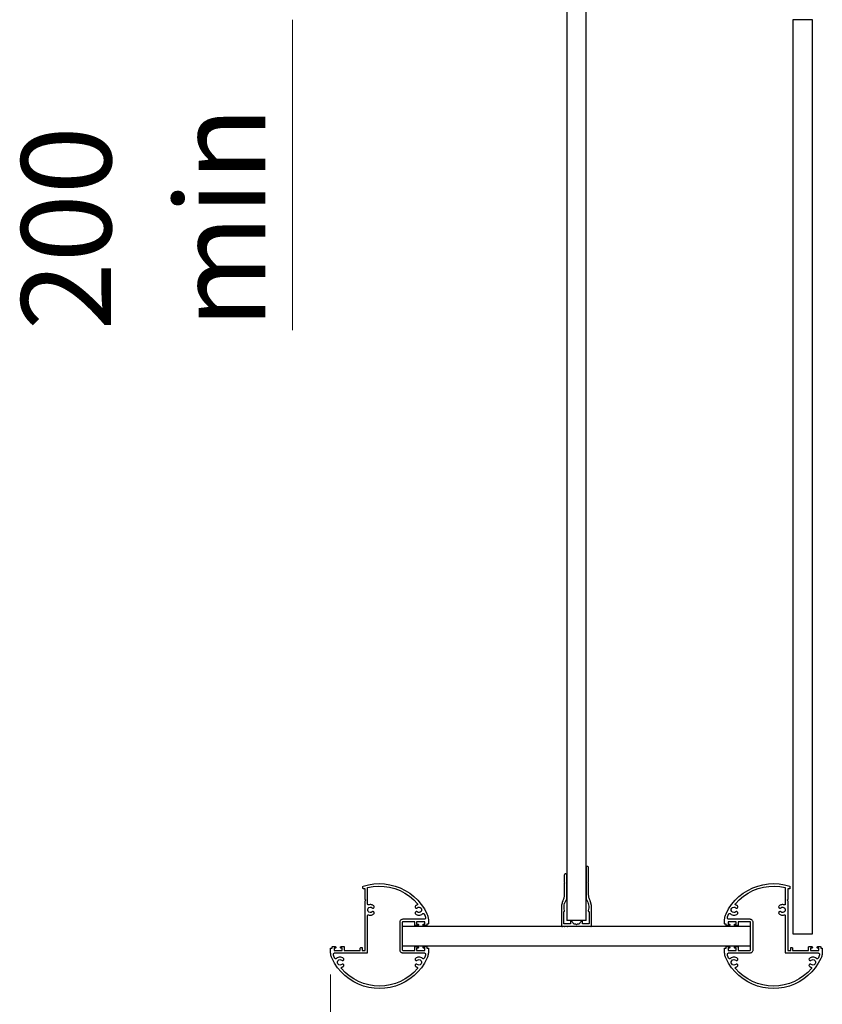
# Model space of a CAD drawing. Units: inches. Extents: x 9 to 3142, y 0 to 585.
# Drawn here: x 127 to 162, y 397 to 441 of the extents above; entities that cross this region are included whole.
import ezdxf

# ---------------------------------------------------------------- set-up
doc = ezdxf.new("R2010")
doc.units = ezdxf.units.IN
doc.header["$MEASUREMENT"] = 0
doc.layers.add('Layer 1', color=7, linetype='Continuous')

msp = doc.modelspace()

# ---------------------------------------------------------------- linework, layer by layer
at = {"layer": 'Layer 1', "color": 7, "lineweight": 25, "true_color": 0xffffff}
for points in [[(150.96, 507.332), (150.96, 401.199)], [(151.827, 401.199), (151.827, 507.332)], [(161.021, 441.265), (161.021, 400.599)], [(161.887, 441.265), (161.021, 441.265)], [(161.887, 400.599), (161.887, 441.265)], [(151.934, 403.547), (151.93, 403.567), (151.918, 403.584), (151.901, 403.596), (151.88, 403.6), (151.86, 403.596), (151.843, 403.584), (151.831, 403.567), (151.827, 403.547)], [(151.827, 403.547), (151.827, 402.142)], [(151.934, 402.893), (151.934, 403.547)], [(150.96, 403.214), (150.956, 403.234), (150.945, 403.251), (150.928, 403.263), (150.907, 403.267), (150.887, 403.263), (150.869, 403.251), (150.858, 403.234), (150.854, 403.214)], [(150.854, 403.214), (150.854, 402.893)], [(150.96, 402.142), (150.96, 403.214)], [(141.9, 402.704), (141.901, 402.706), (141.901, 402.708), (141.902, 402.71), (141.903, 402.712), (141.904, 402.714), (141.906, 402.715), (141.908, 402.716), (141.91, 402.717)], [(141.9, 402.632), (141.9, 402.704)], [(141.934, 402.598), (141.927, 402.599), (141.921, 402.601), (141.915, 402.604), (141.91, 402.608), (141.906, 402.613), (141.903, 402.619), (141.901, 402.625), (141.9, 402.632)], [(141.91, 402.717), (142.142, 402.78), (142.379, 402.818), (142.62, 402.832), (142.86, 402.821), (143.098, 402.785), (143.331, 402.725), (143.557, 402.642), (143.773, 402.535), (143.976, 402.407), (144.166, 402.259), (144.339, 402.091), (144.494, 401.907), (144.629, 401.708), (144.743, 401.496)], [(141.98, 402.598), (141.934, 402.598)], [(141.994, 402.585), (141.994, 402.588), (141.993, 402.59), (141.991, 402.593), (141.99, 402.595), (141.988, 402.596), (141.985, 402.598), (141.983, 402.598), (141.98, 402.598)], [(141.994, 402.125), (141.994, 402.585)], [(142.107, 402.656), (142.348, 402.7), (142.593, 402.718), (142.838, 402.71), (143.08, 402.674), (143.317, 402.611), (143.546, 402.523), (143.764, 402.41), (143.967, 402.273), (144.155, 402.116), (144.324, 401.938)], [(142.107, 401.918), (142.107, 402.656)], [(150.854, 402.893), (150.88, 402.867)], [(150.88, 402.867), (150.854, 402.84)], [(150.854, 402.84), (150.854, 402.361)], [(151.907, 402.867), (151.934, 402.893)], [(151.934, 402.84), (151.907, 402.867)], [(151.934, 402.361), (151.934, 402.84)], [(158.045, 401.496), (158.158, 401.708), (158.294, 401.907), (158.448, 402.091), (158.622, 402.259), (158.811, 402.407), (159.015, 402.535), (159.231, 402.642), (159.456, 402.725), (159.689, 402.785), (159.927, 402.821), (160.168, 402.832), (160.408, 402.818), (160.646, 402.78), (160.878, 402.717)], [(158.464, 401.938), (158.633, 402.116), (158.82, 402.273), (159.024, 402.41), (159.242, 402.523), (159.47, 402.611), (159.707, 402.674), (159.95, 402.71), (160.195, 402.718), (160.44, 402.7), (160.681, 402.656)], [(160.681, 402.656), (160.681, 401.918)], [(160.807, 402.598), (160.804, 402.598), (160.802, 402.598), (160.8, 402.596), (160.798, 402.595), (160.796, 402.593), (160.795, 402.59), (160.794, 402.588), (160.794, 402.585)], [(160.794, 402.585), (160.794, 402.125)], [(160.854, 402.598), (160.807, 402.598)], [(160.887, 402.632), (160.887, 402.625), (160.884, 402.619), (160.882, 402.613), (160.877, 402.608), (160.872, 402.604), (160.866, 402.601), (160.86, 402.599), (160.854, 402.598)], [(160.878, 402.717), (160.88, 402.716), (160.882, 402.715), (160.883, 402.714), (160.884, 402.712), (160.885, 402.71), (160.887, 402.708), (160.887, 402.706), (160.887, 402.704)], [(160.887, 402.704), (160.887, 402.632)], [(142.02, 402.099), (141.994, 402.125)], [(141.994, 402.072), (142.02, 402.099)], [(150.854, 402.361), (150.853, 402.325), (150.85, 402.288), (150.845, 402.252), (150.838, 402.216), (150.829, 402.181), (150.818, 402.146), (150.805, 402.111), (150.79, 402.078)], [(150.868, 401.633), (150.852, 401.696), (150.845, 401.761), (150.845, 401.825), (150.852, 401.89), (150.867, 401.953), (150.89, 402.014), (150.919, 402.072), (150.955, 402.126)], [(150.955, 402.126), (150.956, 402.128), (150.957, 402.13), (150.958, 402.131), (150.959, 402.133), (150.96, 402.136), (150.96, 402.138), (150.96, 402.14), (150.96, 402.142)], [(151.827, 402.142), (151.827, 402.14), (151.828, 402.138), (151.828, 402.136), (151.829, 402.133), (151.829, 402.131), (151.83, 402.13), (151.831, 402.128), (151.832, 402.126)], [(151.832, 402.126), (151.868, 402.072), (151.898, 402.014), (151.92, 401.953), (151.935, 401.89), (151.943, 401.825), (151.943, 401.761), (151.935, 401.696), (151.92, 401.633)], [(151.997, 402.078), (151.982, 402.111), (151.97, 402.146), (151.959, 402.181), (151.95, 402.216), (151.943, 402.252), (151.938, 402.288), (151.935, 402.325), (151.934, 402.361)], [(160.794, 402.125), (160.767, 402.099)], [(160.767, 402.099), (160.794, 402.072)], [(141.994, 399.865), (141.994, 402.072)], [(142.151, 401.886), (142.143, 401.884), (142.136, 401.885), (142.128, 401.887), (142.121, 401.89), (142.115, 401.896), (142.111, 401.902), (142.108, 401.91), (142.107, 401.918)], [(142.307, 401.576), (142.264, 401.551), (142.214, 401.546), (142.167, 401.562), (142.13, 401.595), (142.11, 401.641), (142.11, 401.69), (142.13, 401.736), (142.167, 401.769), (142.214, 401.785), (142.264, 401.78), (142.307, 401.755)], [(142.383, 401.84), (142.358, 401.859), (142.331, 401.874), (142.303, 401.886), (142.273, 401.894), (142.243, 401.898), (142.212, 401.898), (142.181, 401.894), (142.151, 401.886)], [(142.307, 401.755), (142.326, 401.744), (142.348, 401.74), (142.37, 401.746), (142.387, 401.759), (142.399, 401.779), (142.401, 401.8), (142.396, 401.822), (142.383, 401.84)], [(144.233, 401.84), (144.22, 401.822), (144.214, 401.8), (144.217, 401.779), (144.229, 401.759), (144.246, 401.746), (144.268, 401.74), (144.29, 401.744), (144.309, 401.755)], [(144.31, 401.885), (144.299, 401.881), (144.289, 401.877), (144.279, 401.871), (144.269, 401.866), (144.26, 401.86), (144.251, 401.854), (144.242, 401.847), (144.233, 401.84)], [(144.309, 401.755), (144.352, 401.78), (144.402, 401.785), (144.449, 401.769), (144.486, 401.736), (144.506, 401.69), (144.506, 401.641), (144.486, 401.595), (144.449, 401.562), (144.402, 401.546), (144.352, 401.551), (144.309, 401.576)], [(144.324, 401.938), (144.329, 401.931), (144.331, 401.924), (144.332, 401.916), (144.331, 401.908), (144.328, 401.901), (144.323, 401.894), (144.317, 401.889), (144.31, 401.885)], [(150.743, 401.941), (150.74, 401.923), (150.736, 401.905), (150.734, 401.886), (150.731, 401.868), (150.729, 401.85), (150.728, 401.831), (150.727, 401.813), (150.727, 401.794)], [(150.727, 401.794), (150.727, 400.949)], [(150.776, 401.96), (150.743, 401.941)], [(150.79, 402.078), (150.785, 402.067), (150.781, 402.057), (150.777, 402.046), (150.772, 402.035), (150.768, 402.025), (150.764, 402.014), (150.761, 402.003), (150.757, 401.992)], [(150.757, 401.992), (150.776, 401.96)], [(152.03, 401.992), (152.027, 402.003), (152.023, 402.014), (152.019, 402.025), (152.015, 402.035), (152.011, 402.046), (152.006, 402.057), (152.002, 402.067), (151.997, 402.078)], [(152.012, 401.96), (152.03, 401.992)], [(152.044, 401.941), (152.012, 401.96)], [(152.06, 401.794), (152.06, 401.813), (152.059, 401.831), (152.058, 401.85), (152.056, 401.868), (152.054, 401.886), (152.051, 401.905), (152.048, 401.923), (152.044, 401.941)], [(152.06, 400.953), (152.06, 401.794)], [(158.479, 401.576), (158.435, 401.551), (158.386, 401.546), (158.339, 401.562), (158.302, 401.595), (158.281, 401.641), (158.281, 401.69), (158.302, 401.736), (158.339, 401.769), (158.386, 401.785), (158.435, 401.78), (158.479, 401.755)], [(158.478, 401.885), (158.47, 401.889), (158.464, 401.894), (158.46, 401.901), (158.457, 401.908), (158.456, 401.916), (158.456, 401.924), (158.459, 401.931), (158.464, 401.938)], [(158.554, 401.84), (158.546, 401.847), (158.537, 401.854), (158.528, 401.86), (158.518, 401.866), (158.508, 401.871), (158.498, 401.877), (158.488, 401.881), (158.478, 401.885)], [(158.479, 401.755), (158.498, 401.744), (158.52, 401.74), (158.541, 401.746), (158.559, 401.759), (158.57, 401.779), (158.573, 401.8), (158.568, 401.822), (158.554, 401.84)], [(160.405, 401.84), (160.392, 401.822), (160.386, 401.8), (160.389, 401.779), (160.4, 401.759), (160.418, 401.746), (160.44, 401.74), (160.461, 401.744), (160.48, 401.755)], [(160.636, 401.886), (160.606, 401.894), (160.576, 401.898), (160.545, 401.898), (160.514, 401.894), (160.484, 401.886), (160.456, 401.874), (160.429, 401.859), (160.405, 401.84)], [(160.48, 401.755), (160.524, 401.78), (160.573, 401.785), (160.621, 401.769), (160.658, 401.736), (160.678, 401.69), (160.678, 401.641), (160.658, 401.595), (160.621, 401.562), (160.573, 401.546), (160.524, 401.551), (160.48, 401.576)], [(160.681, 401.918), (160.679, 401.91), (160.677, 401.902), (160.672, 401.896), (160.666, 401.89), (160.659, 401.887), (160.652, 401.885), (160.644, 401.884), (160.636, 401.886)], [(160.794, 402.072), (160.794, 399.865)], [(142.107, 401.413), (142.108, 401.421), (142.111, 401.429), (142.115, 401.435), (142.121, 401.441), (142.128, 401.444), (142.136, 401.446), (142.143, 401.447), (142.151, 401.445)], [(142.107, 399.752), (142.107, 401.413)], [(142.151, 401.445), (142.181, 401.437), (142.212, 401.432), (142.243, 401.433), (142.273, 401.437), (142.303, 401.445), (142.331, 401.457), (142.358, 401.473), (142.383, 401.492)], [(142.383, 401.492), (142.396, 401.509), (142.401, 401.531), (142.399, 401.553), (142.387, 401.572), (142.37, 401.585), (142.348, 401.591), (142.326, 401.587), (142.307, 401.576)], [(142.383, 401.492), (142.383, 401.492)], [(143.674, 401.245), (143.646, 401.243), (143.62, 401.235), (143.596, 401.222), (143.575, 401.205), (143.557, 401.183), (143.544, 401.159), (143.537, 401.133), (143.534, 401.105)], [(144.616, 401.245), (143.674, 401.245)], [(144.309, 401.576), (144.29, 401.587), (144.268, 401.591), (144.246, 401.585), (144.229, 401.571), (144.217, 401.552), (144.214, 401.531), (144.22, 401.509), (144.233, 401.492)], [(144.233, 401.492), (144.267, 401.466), (144.305, 401.448), (144.346, 401.436), (144.389, 401.432), (144.431, 401.436), (144.472, 401.447), (144.51, 401.466), (144.544, 401.491)], [(144.544, 401.491), (144.554, 401.498), (144.566, 401.503), (144.578, 401.505), (144.59, 401.504), (144.602, 401.5), (144.612, 401.494), (144.621, 401.485), (144.628, 401.475)], [(144.682, 401.326), (144.683, 401.311), (144.681, 401.297), (144.676, 401.283), (144.668, 401.27), (144.658, 401.26), (144.645, 401.252), (144.631, 401.247), (144.616, 401.245)], [(144.628, 401.475), (144.629, 401.472), (144.631, 401.468), (144.633, 401.465), (144.634, 401.461), (144.636, 401.458), (144.637, 401.455), (144.639, 401.451), (144.641, 401.448)], [(144.641, 401.448), (144.647, 401.433), (144.653, 401.418), (144.659, 401.403), (144.665, 401.388), (144.67, 401.373), (144.674, 401.357), (144.678, 401.342), (144.682, 401.326)], [(144.743, 401.496), (144.758, 401.463), (144.771, 401.428), (144.782, 401.393), (144.791, 401.357), (144.798, 401.321), (144.803, 401.285), (144.806, 401.248), (144.807, 401.211)], [(150.834, 401.575), (150.834, 401.579), (150.835, 401.583), (150.837, 401.587), (150.839, 401.59), (150.841, 401.593), (150.844, 401.596), (150.848, 401.598), (150.851, 401.6)], [(150.834, 401.067), (150.834, 401.575)], [(150.851, 401.6), (150.856, 401.602), (150.86, 401.605), (150.863, 401.609), (150.866, 401.613), (150.868, 401.618), (150.869, 401.623), (150.869, 401.628), (150.868, 401.633)], [(151.92, 401.633), (151.919, 401.628), (151.919, 401.623), (151.919, 401.618), (151.921, 401.613), (151.924, 401.609), (151.927, 401.605), (151.932, 401.602), (151.936, 401.6)], [(151.936, 401.6), (151.94, 401.598), (151.943, 401.596), (151.946, 401.593), (151.949, 401.59), (151.951, 401.587), (151.952, 401.583), (151.953, 401.579), (151.954, 401.575)], [(151.954, 401.575), (151.954, 401.067)], [(157.98, 401.211), (157.981, 401.248), (157.985, 401.285), (157.99, 401.321), (157.997, 401.357), (158.006, 401.393), (158.017, 401.428), (158.03, 401.463), (158.045, 401.496)], [(158.171, 401.245), (158.156, 401.247), (158.142, 401.252), (158.13, 401.26), (158.119, 401.27), (158.111, 401.283), (158.106, 401.297), (158.104, 401.311), (158.106, 401.326)], [(158.106, 401.326), (158.109, 401.342), (158.113, 401.357), (158.118, 401.373), (158.123, 401.388), (158.128, 401.403), (158.134, 401.418), (158.14, 401.433), (158.147, 401.448)], [(158.147, 401.448), (158.149, 401.451), (158.15, 401.455), (158.152, 401.458), (158.153, 401.461), (158.155, 401.465), (158.157, 401.468), (158.158, 401.472), (158.16, 401.475)], [(158.16, 401.475), (158.167, 401.485), (158.175, 401.494), (158.186, 401.5), (158.198, 401.504), (158.21, 401.505), (158.222, 401.503), (158.233, 401.498), (158.244, 401.491)], [(159.114, 401.245), (158.171, 401.245)], [(158.244, 401.491), (158.277, 401.466), (158.315, 401.447), (158.356, 401.436), (158.399, 401.432), (158.441, 401.436), (158.482, 401.448), (158.52, 401.466), (158.554, 401.492)], [(158.554, 401.492), (158.568, 401.509), (158.573, 401.531), (158.57, 401.552), (158.559, 401.571), (158.541, 401.585), (158.52, 401.591), (158.498, 401.587), (158.479, 401.576)], [(159.254, 401.105), (159.251, 401.133), (159.243, 401.159), (159.23, 401.183), (159.213, 401.205), (159.191, 401.222), (159.167, 401.235), (159.141, 401.243), (159.114, 401.245)], [(160.48, 401.576), (160.461, 401.587), (160.44, 401.591), (160.418, 401.585), (160.4, 401.572), (160.389, 401.553), (160.386, 401.531), (160.392, 401.509), (160.405, 401.492)], [(160.405, 401.492), (160.405, 401.492), (160.405, 401.492)], [(160.405, 401.492), (160.429, 401.473), (160.456, 401.457), (160.484, 401.445), (160.514, 401.437), (160.545, 401.433), (160.576, 401.432), (160.606, 401.437), (160.636, 401.445)], [(160.636, 401.445), (160.644, 401.447), (160.652, 401.446), (160.659, 401.444), (160.666, 401.441), (160.672, 401.435), (160.677, 401.429), (160.679, 401.421), (160.681, 401.413)], [(160.681, 401.413), (160.681, 399.752)], [(143.534, 401.105), (143.534, 399.892)], [(143.674, 401.132), (143.669, 401.132), (143.664, 401.13), (143.659, 401.128), (143.655, 401.124), (143.652, 401.12), (143.649, 401.116), (143.648, 401.111), (143.647, 401.105)], [(143.647, 401.105), (143.647, 399.892)], [(143.647, 400.932), (143.647, 400.065)], [(159.14, 400.932), (143.647, 400.932)], [(144.2, 401.132), (143.674, 401.132)], [(144.2, 400.982), (144.2, 401.132)], [(144.217, 400.965), (144.214, 400.966), (144.211, 400.967), (144.208, 400.968), (144.205, 400.97), (144.203, 400.973), (144.202, 400.976), (144.201, 400.979), (144.2, 400.982)], [(144.337, 400.965), (144.217, 400.965)], [(144.287, 401.132), (144.287, 401.032)], [(144.654, 401.132), (144.287, 401.132)], [(144.287, 401.032), (144.337, 401.032)], [(144.337, 401.032), (144.35, 401.03), (144.361, 401.023), (144.368, 401.012), (144.371, 400.999), (144.368, 400.986), (144.361, 400.975), (144.35, 400.968), (144.337, 400.965)], [(144.604, 400.965), (144.591, 400.968), (144.58, 400.975), (144.573, 400.986), (144.571, 400.999), (144.573, 401.012), (144.58, 401.023), (144.591, 401.03), (144.604, 401.032)], [(144.604, 401.032), (144.654, 401.032)], [(144.724, 400.965), (144.604, 400.965)], [(144.654, 401.032), (144.654, 401.132)], [(144.741, 400.982), (144.74, 400.979), (144.739, 400.976), (144.738, 400.973), (144.736, 400.97), (144.733, 400.968), (144.73, 400.967), (144.727, 400.966), (144.724, 400.965)], [(144.741, 401.032), (144.741, 400.982)], [(144.79, 401.032), (144.741, 401.032)], [(144.807, 401.049), (144.807, 401.045), (144.806, 401.042), (144.804, 401.039), (144.802, 401.037), (144.8, 401.035), (144.797, 401.033), (144.794, 401.032), (144.79, 401.032)], [(144.807, 401.211), (144.807, 401.049)], [(150.727, 400.949), (150.728, 400.946), (150.729, 400.942), (150.731, 400.939), (150.734, 400.936), (150.737, 400.935), (150.741, 400.933), (150.744, 400.932), (150.746, 400.932)], [(150.748, 400.932), (150.762, 400.933), (150.777, 400.933), (150.791, 400.934), (150.805, 400.935), (150.82, 400.935), (150.834, 400.936), (150.849, 400.936), (150.863, 400.937)], [(150.861, 401.04), (150.855, 401.041), (150.85, 401.042), (150.846, 401.045), (150.842, 401.048), (150.838, 401.052), (150.836, 401.057), (150.834, 401.062), (150.834, 401.067)], [(151.1, 401.04), (150.861, 401.04)], [(150.863, 400.937), (150.866, 400.935), (150.869, 400.933), (150.873, 400.933), (150.876, 400.932), (150.88, 400.933), (150.883, 400.934), (150.886, 400.935), (150.889, 400.938)], [(150.889, 400.938), (150.902, 400.938), (150.914, 400.939), (150.926, 400.939), (150.939, 400.939), (150.951, 400.94), (150.963, 400.94), (150.976, 400.94), (150.988, 400.941)], [(151.827, 401.199), (150.96, 401.199)], [(150.988, 400.941), (150.991, 400.937), (150.995, 400.935), (151, 400.933), (151.005, 400.933), (151.009, 400.933), (151.014, 400.935), (151.018, 400.938), (151.021, 400.942)], [(151.021, 400.942), (151.033, 400.942), (151.044, 400.942), (151.056, 400.942), (151.068, 400.943), (151.08, 400.943), (151.091, 400.943), (151.103, 400.943), (151.115, 400.944)], [(151.127, 401.067), (151.127, 401.062), (151.125, 401.057), (151.122, 401.052), (151.119, 401.048), (151.115, 401.045), (151.11, 401.042), (151.105, 401.041), (151.1, 401.04)], [(151.115, 400.944), (151.118, 400.939), (151.122, 400.936), (151.128, 400.933), (151.133, 400.933), (151.139, 400.934), (151.144, 400.936), (151.148, 400.94), (151.151, 400.945)], [(151.173, 401.164), (151.167, 401.17), (151.16, 401.173), (151.152, 401.174), (151.144, 401.172), (151.137, 401.168), (151.132, 401.162), (151.128, 401.155), (151.127, 401.147)], [(151.127, 401.147), (151.127, 401.067)], [(151.151, 400.945), (151.163, 400.945), (151.174, 400.945), (151.185, 400.945), (151.197, 400.945), (151.208, 400.946), (151.22, 400.946), (151.231, 400.946), (151.243, 400.946)], [(151.293, 401.027), (151.173, 401.164)], [(151.243, 400.946), (151.246, 400.94), (151.25, 400.936), (151.256, 400.934), (151.262, 400.933), (151.268, 400.934), (151.274, 400.937), (151.278, 400.941), (151.281, 400.947)], [(151.281, 400.947), (151.292, 400.947), (151.304, 400.947), (151.316, 400.947), (151.328, 400.947), (151.339, 400.947), (151.351, 400.947), (151.363, 400.947), (151.375, 400.947)], [(151.367, 401.027), (151.293, 401.027)], [(151.394, 401.001), (151.367, 401.027)], [(151.375, 400.947), (151.377, 400.942), (151.382, 400.937), (151.387, 400.934), (151.394, 400.933), (151.4, 400.934), (151.406, 400.937), (151.41, 400.942), (151.413, 400.947)], [(151.42, 401.027), (151.394, 401.001)], [(151.413, 400.947), (151.425, 400.947), (151.436, 400.947), (151.448, 400.947), (151.46, 400.947), (151.472, 400.947), (151.483, 400.947), (151.495, 400.947), (151.507, 400.947)], [(151.493, 401.027), (151.42, 401.027)], [(151.613, 401.164), (151.493, 401.027)], [(151.507, 400.947), (151.509, 400.942), (151.514, 400.937), (151.519, 400.934), (151.525, 400.933), (151.531, 400.934), (151.537, 400.936), (151.541, 400.941), (151.545, 400.946)], [(151.545, 400.946), (151.556, 400.946), (151.568, 400.946), (151.579, 400.946), (151.59, 400.946), (151.602, 400.946), (151.613, 400.945), (151.625, 400.945), (151.636, 400.945)], [(151.66, 401.147), (151.659, 401.155), (151.655, 401.162), (151.65, 401.168), (151.643, 401.172), (151.635, 401.174), (151.627, 401.173), (151.62, 401.17), (151.613, 401.164)], [(151.636, 400.945), (151.639, 400.94), (151.643, 400.936), (151.649, 400.934), (151.654, 400.933), (151.66, 400.934), (151.665, 400.936), (151.669, 400.94), (151.672, 400.944)], [(151.66, 401.067), (151.66, 401.147)], [(151.687, 401.04), (151.682, 401.041), (151.677, 401.042), (151.672, 401.045), (151.668, 401.048), (151.665, 401.052), (151.662, 401.057), (151.661, 401.062), (151.66, 401.067)], [(151.672, 400.944), (151.684, 400.944), (151.696, 400.944), (151.708, 400.943), (151.719, 400.943), (151.731, 400.943), (151.743, 400.943), (151.755, 400.942), (151.766, 400.942)], [(151.927, 401.04), (151.687, 401.04)], [(151.766, 400.942), (151.769, 400.939), (151.773, 400.936), (151.778, 400.934), (151.783, 400.933), (151.787, 400.934), (151.792, 400.935), (151.796, 400.938), (151.799, 400.941)], [(151.799, 400.941), (151.812, 400.941), (151.824, 400.941), (151.836, 400.94), (151.849, 400.94), (151.861, 400.94), (151.873, 400.939), (151.886, 400.939), (151.898, 400.939)], [(151.898, 400.939), (151.901, 400.936), (151.904, 400.935), (151.908, 400.934), (151.911, 400.933), (151.915, 400.933), (151.918, 400.934), (151.921, 400.936), (151.924, 400.937)], [(151.924, 400.937), (151.939, 400.937), (151.953, 400.936), (151.968, 400.936), (151.982, 400.935), (151.997, 400.935), (152.011, 400.934), (152.025, 400.934), (152.04, 400.933)], [(151.954, 401.067), (151.953, 401.062), (151.952, 401.057), (151.949, 401.052), (151.946, 401.048), (151.942, 401.045), (151.937, 401.042), (151.932, 401.041), (151.927, 401.04)], [(152.04, 400.933), (152.043, 400.933), (152.047, 400.934), (152.051, 400.936), (152.054, 400.939), (152.057, 400.942), (152.059, 400.945), (152.06, 400.949), (152.06, 400.953)], [(157.98, 401.049), (157.98, 401.211)], [(157.997, 401.032), (157.994, 401.032), (157.991, 401.033), (157.988, 401.035), (157.985, 401.037), (157.983, 401.039), (157.982, 401.042), (157.981, 401.045), (157.98, 401.049)], [(158.047, 401.032), (157.997, 401.032)], [(158.047, 400.982), (158.047, 401.032)], [(158.064, 400.965), (158.06, 400.966), (158.057, 400.967), (158.054, 400.968), (158.052, 400.97), (158.05, 400.973), (158.048, 400.976), (158.047, 400.979), (158.047, 400.982)], [(158.184, 400.965), (158.064, 400.965)], [(158.134, 401.132), (158.134, 401.032)], [(158.5, 401.132), (158.134, 401.132)], [(158.134, 401.032), (158.184, 401.032)], [(158.184, 401.032), (158.197, 401.03), (158.207, 401.023), (158.215, 401.012), (158.217, 400.999), (158.215, 400.986), (158.207, 400.975), (158.197, 400.968), (158.184, 400.965)], [(158.45, 400.965), (158.438, 400.968), (158.427, 400.975), (158.42, 400.986), (158.417, 400.999), (158.42, 401.012), (158.427, 401.023), (158.438, 401.03), (158.45, 401.032)], [(158.45, 401.032), (158.5, 401.032)], [(158.571, 400.965), (158.45, 400.965)], [(158.5, 401.032), (158.5, 401.132)], [(158.587, 400.982), (158.587, 400.979), (158.586, 400.976), (158.584, 400.973), (158.582, 400.97), (158.58, 400.968), (158.577, 400.967), (158.574, 400.966), (158.571, 400.965)], [(158.587, 401.132), (158.587, 400.982)], [(159.114, 401.132), (158.587, 401.132)], [(159.14, 401.105), (159.14, 401.111), (159.139, 401.116), (159.136, 401.12), (159.133, 401.124), (159.129, 401.128), (159.124, 401.13), (159.119, 401.132), (159.114, 401.132)], [(159.14, 399.892), (159.14, 401.105)], [(159.14, 400.065), (159.14, 400.932)], [(159.254, 399.892), (159.254, 401.105)], [(161.021, 400.599), (161.887, 400.599)], [(140.46, 399.949), (140.461, 399.952), (140.462, 399.955), (140.463, 399.958), (140.465, 399.961), (140.468, 399.963), (140.471, 399.964), (140.474, 399.965), (140.477, 399.966)], [(140.46, 399.786), (140.46, 399.949)], [(140.477, 399.966), (140.527, 399.966)], [(140.527, 400.015), (140.527, 400.019), (140.528, 400.022), (140.53, 400.025), (140.532, 400.027), (140.534, 400.029), (140.537, 400.031), (140.54, 400.032), (140.544, 400.032)], [(140.527, 399.966), (140.527, 400.015)], [(140.544, 400.032), (140.664, 400.032)], [(140.614, 399.966), (140.614, 399.865)], [(140.664, 399.966), (140.614, 399.966)], [(140.664, 400.032), (140.677, 400.029), (140.687, 400.022), (140.695, 400.011), (140.697, 399.999), (140.695, 399.986), (140.687, 399.975), (140.677, 399.968), (140.664, 399.966)], [(140.931, 399.966), (140.918, 399.968), (140.907, 399.975), (140.9, 399.986), (140.897, 399.999), (140.9, 400.011), (140.907, 400.022), (140.918, 400.029), (140.931, 400.032)], [(140.931, 400.032), (141.051, 400.032)], [(140.98, 399.966), (140.931, 399.966)], [(140.98, 399.865), (140.98, 399.966)], [(141.051, 400.032), (141.054, 400.032), (141.057, 400.031), (141.06, 400.029), (141.062, 400.027), (141.064, 400.025), (141.066, 400.022), (141.067, 400.019), (141.067, 400.015)], [(141.067, 400.015), (141.067, 399.865)], [(141.78, 399.945), (141.781, 399.956), (141.784, 399.966), (141.789, 399.975), (141.796, 399.983), (141.804, 399.99), (141.813, 399.995), (141.823, 399.998), (141.834, 399.999)], [(141.78, 399.865), (141.78, 399.945)], [(141.834, 399.999), (141.847, 399.999)], [(141.847, 399.999), (141.85, 399.998), (141.852, 399.998), (141.855, 399.997), (141.857, 399.995), (141.858, 399.993), (141.859, 399.991), (141.86, 399.988), (141.861, 399.985)], [(141.861, 399.985), (141.861, 399.865)], [(143.647, 400.065), (159.14, 400.065)], [(144.2, 400.015), (144.201, 400.019), (144.202, 400.022), (144.203, 400.025), (144.205, 400.027), (144.208, 400.029), (144.211, 400.031), (144.214, 400.032), (144.217, 400.032)], [(144.2, 399.865), (144.2, 400.015)], [(144.217, 400.032), (144.337, 400.032)], [(144.287, 399.966), (144.287, 399.865)], [(144.337, 399.966), (144.287, 399.966)], [(144.337, 400.032), (144.35, 400.029), (144.361, 400.022), (144.368, 400.011), (144.371, 399.999), (144.368, 399.986), (144.361, 399.975), (144.35, 399.968), (144.337, 399.966)], [(144.604, 399.966), (144.591, 399.968), (144.58, 399.975), (144.573, 399.986), (144.571, 399.999), (144.573, 400.011), (144.58, 400.022), (144.591, 400.029), (144.604, 400.032)], [(144.604, 400.032), (144.724, 400.032)], [(144.654, 399.966), (144.604, 399.966)], [(144.654, 399.865), (144.654, 399.966)], [(144.724, 400.032), (144.727, 400.032), (144.73, 400.031), (144.733, 400.029), (144.736, 400.027), (144.738, 400.025), (144.739, 400.022), (144.74, 400.019), (144.741, 400.015)], [(144.741, 400.015), (144.741, 399.966)], [(144.741, 399.966), (144.79, 399.966)], [(144.79, 399.966), (144.794, 399.965), (144.797, 399.964), (144.8, 399.963), (144.802, 399.961), (144.804, 399.958), (144.806, 399.955), (144.807, 399.952), (144.807, 399.949)], [(144.807, 399.949), (144.807, 399.786)], [(157.98, 399.949), (157.981, 399.952), (157.982, 399.955), (157.983, 399.958), (157.985, 399.961), (157.988, 399.963), (157.991, 399.964), (157.994, 399.965), (157.997, 399.966)], [(157.98, 399.786), (157.98, 399.949)], [(157.997, 399.966), (158.047, 399.966)], [(158.047, 400.015), (158.047, 400.019), (158.048, 400.022), (158.05, 400.025), (158.052, 400.027), (158.054, 400.029), (158.057, 400.031), (158.06, 400.032), (158.064, 400.032)], [(158.047, 399.966), (158.047, 400.015)], [(158.064, 400.032), (158.184, 400.032)], [(158.134, 399.966), (158.134, 399.865)], [(158.184, 399.966), (158.134, 399.966)], [(158.184, 400.032), (158.197, 400.029), (158.207, 400.022), (158.215, 400.011), (158.217, 399.999), (158.215, 399.986), (158.207, 399.975), (158.197, 399.968), (158.184, 399.966)], [(158.45, 399.966), (158.438, 399.968), (158.427, 399.975), (158.42, 399.986), (158.417, 399.999), (158.42, 400.011), (158.427, 400.022), (158.438, 400.029), (158.45, 400.032)], [(158.45, 400.032), (158.571, 400.032)], [(158.5, 399.966), (158.45, 399.966)], [(158.5, 399.865), (158.5, 399.966)], [(158.571, 400.032), (158.574, 400.032), (158.577, 400.031), (158.58, 400.029), (158.582, 400.027), (158.584, 400.025), (158.586, 400.022), (158.587, 400.019), (158.587, 400.015)], [(158.587, 400.015), (158.587, 399.865)], [(160.927, 399.985), (160.927, 399.988), (160.928, 399.991), (160.929, 399.993), (160.931, 399.995), (160.933, 399.997), (160.935, 399.998), (160.938, 399.998), (160.94, 399.999)], [(160.927, 399.865), (160.927, 399.985)], [(160.94, 399.999), (160.954, 399.999)], [(160.954, 399.999), (160.964, 399.998), (160.974, 399.995), (160.984, 399.99), (160.991, 399.983), (160.998, 399.975), (161.003, 399.966), (161.006, 399.956), (161.007, 399.945)], [(161.007, 399.945), (161.007, 399.865)], [(161.72, 400.015), (161.721, 400.019), (161.722, 400.022), (161.723, 400.025), (161.725, 400.027), (161.728, 400.029), (161.731, 400.031), (161.734, 400.032), (161.737, 400.032)], [(161.72, 399.865), (161.72, 400.015)], [(161.737, 400.032), (161.857, 400.032)], [(161.807, 399.966), (161.807, 399.865)], [(161.857, 399.966), (161.807, 399.966)], [(161.857, 400.032), (161.87, 400.029), (161.881, 400.022), (161.888, 400.011), (161.891, 399.999), (161.888, 399.986), (161.881, 399.975), (161.87, 399.968), (161.857, 399.966)], [(162.124, 399.966), (162.111, 399.968), (162.1, 399.975), (162.093, 399.986), (162.091, 399.999), (162.093, 400.011), (162.1, 400.022), (162.111, 400.029), (162.124, 400.032)], [(162.124, 400.032), (162.244, 400.032)], [(162.174, 399.966), (162.124, 399.966)], [(162.174, 399.865), (162.174, 399.966)], [(162.244, 400.032), (162.247, 400.032), (162.25, 400.031), (162.253, 400.029), (162.256, 400.027), (162.258, 400.025), (162.259, 400.022), (162.26, 400.019), (162.26, 400.015)], [(162.26, 400.015), (162.26, 399.966)], [(162.26, 399.966), (162.31, 399.966)], [(162.31, 399.966), (162.314, 399.965), (162.317, 399.964), (162.32, 399.963), (162.322, 399.961), (162.324, 399.958), (162.326, 399.955), (162.327, 399.952), (162.327, 399.949)], [(162.327, 399.949), (162.327, 399.786)], [(140.525, 399.501), (140.51, 399.535), (140.497, 399.569), (140.486, 399.604), (140.477, 399.64), (140.47, 399.676), (140.465, 399.713), (140.461, 399.749), (140.46, 399.786)], [(144.743, 399.501), (144.63, 399.29), (144.495, 399.092), (144.342, 398.909), (144.17, 398.742), (143.981, 398.594), (143.779, 398.466), (143.565, 398.359), (143.341, 398.275), (143.109, 398.214), (142.873, 398.178), (142.634, 398.165), (142.395, 398.178), (142.158, 398.214), (141.926, 398.275), (141.702, 398.359), (141.488, 398.466), (141.286, 398.594), (141.098, 398.742), (140.926, 398.909), (140.772, 399.092), (140.638, 399.29), (140.525, 399.501)], [(140.586, 399.672), (140.584, 399.687), (140.586, 399.701), (140.591, 399.715), (140.599, 399.727), (140.61, 399.738), (140.622, 399.746), (140.636, 399.75), (140.651, 399.752)], [(140.627, 399.55), (140.62, 399.564), (140.614, 399.579), (140.608, 399.594), (140.603, 399.61), (140.598, 399.625), (140.593, 399.64), (140.589, 399.656), (140.586, 399.672)], [(140.614, 399.865), (140.98, 399.865)], [(140.64, 399.523), (140.638, 399.526), (140.637, 399.529), (140.635, 399.533), (140.633, 399.536), (140.632, 399.539), (140.63, 399.543), (140.629, 399.546), (140.627, 399.55)], [(140.724, 399.506), (140.713, 399.499), (140.702, 399.495), (140.69, 399.493), (140.678, 399.494), (140.666, 399.497), (140.655, 399.504), (140.647, 399.512), (140.64, 399.523)], [(140.651, 399.752), (142.107, 399.752)], [(141.034, 399.506), (141, 399.531), (140.962, 399.55), (140.921, 399.562), (140.879, 399.566), (140.836, 399.562), (140.795, 399.55), (140.757, 399.531), (140.724, 399.506)], [(140.959, 399.422), (140.978, 399.41), (141, 399.407), (141.021, 399.413), (141.039, 399.426), (141.05, 399.445), (141.053, 399.467), (141.048, 399.488), (141.034, 399.506)], [(141.067, 399.865), (141.78, 399.865)], [(141.861, 399.865), (141.994, 399.865)], [(143.534, 399.892), (143.537, 399.865), (143.544, 399.839), (143.557, 399.814), (143.575, 399.793), (143.596, 399.776), (143.62, 399.763), (143.646, 399.755), (143.674, 399.752)], [(143.647, 399.892), (143.648, 399.887), (143.649, 399.882), (143.652, 399.877), (143.655, 399.873), (143.659, 399.87), (143.664, 399.868), (143.669, 399.866), (143.674, 399.865)], [(143.674, 399.865), (144.2, 399.865)], [(143.674, 399.752), (144.616, 399.752)], [(144.233, 399.506), (144.22, 399.488), (144.214, 399.467), (144.217, 399.445), (144.229, 399.426), (144.246, 399.413), (144.268, 399.407), (144.29, 399.41), (144.309, 399.422)], [(144.544, 399.506), (144.51, 399.531), (144.472, 399.55), (144.431, 399.562), (144.389, 399.566), (144.346, 399.562), (144.305, 399.55), (144.267, 399.531), (144.233, 399.506)], [(144.287, 399.865), (144.654, 399.865)], [(144.628, 399.523), (144.621, 399.512), (144.612, 399.504), (144.602, 399.497), (144.59, 399.494), (144.578, 399.493), (144.566, 399.495), (144.554, 399.499), (144.544, 399.506)], [(144.616, 399.752), (144.631, 399.75), (144.645, 399.746), (144.658, 399.738), (144.668, 399.727), (144.676, 399.715), (144.681, 399.701), (144.683, 399.687), (144.682, 399.672)], [(144.641, 399.55), (144.639, 399.546), (144.637, 399.543), (144.636, 399.539), (144.634, 399.536), (144.633, 399.533), (144.631, 399.529), (144.629, 399.526), (144.628, 399.523)], [(144.682, 399.672), (144.678, 399.656), (144.674, 399.64), (144.67, 399.625), (144.665, 399.61), (144.659, 399.594), (144.653, 399.579), (144.647, 399.564), (144.641, 399.55)], [(144.807, 399.786), (144.806, 399.749), (144.803, 399.713), (144.798, 399.676), (144.791, 399.64), (144.782, 399.604), (144.771, 399.569), (144.758, 399.535), (144.743, 399.501)], [(158.045, 399.501), (158.03, 399.535), (158.017, 399.569), (158.006, 399.604), (157.997, 399.64), (157.99, 399.676), (157.985, 399.713), (157.981, 399.749), (157.98, 399.786)], [(162.263, 399.501), (162.15, 399.29), (162.015, 399.092), (161.862, 398.909), (161.69, 398.742), (161.501, 398.594), (161.299, 398.466), (161.085, 398.359), (160.861, 398.275), (160.629, 398.214), (160.393, 398.178), (160.154, 398.165), (159.915, 398.178), (159.678, 398.214), (159.446, 398.275), (159.222, 398.359), (159.008, 398.466), (158.806, 398.594), (158.618, 398.742), (158.446, 398.909), (158.292, 399.092), (158.158, 399.29), (158.045, 399.501)], [(158.106, 399.672), (158.104, 399.687), (158.106, 399.701), (158.111, 399.715), (158.119, 399.727), (158.13, 399.738), (158.142, 399.746), (158.156, 399.75), (158.171, 399.752)], [(158.147, 399.55), (158.14, 399.564), (158.134, 399.579), (158.128, 399.594), (158.123, 399.61), (158.118, 399.625), (158.113, 399.64), (158.109, 399.656), (158.106, 399.672)], [(158.134, 399.865), (158.5, 399.865)], [(158.16, 399.523), (158.158, 399.526), (158.157, 399.529), (158.155, 399.533), (158.153, 399.536), (158.152, 399.539), (158.15, 399.543), (158.149, 399.546), (158.147, 399.55)], [(158.244, 399.506), (158.233, 399.499), (158.222, 399.495), (158.21, 399.493), (158.198, 399.494), (158.186, 399.497), (158.175, 399.504), (158.167, 399.512), (158.16, 399.523)], [(158.171, 399.752), (159.114, 399.752)], [(158.554, 399.506), (158.52, 399.531), (158.482, 399.55), (158.441, 399.562), (158.399, 399.566), (158.356, 399.562), (158.315, 399.55), (158.277, 399.531), (158.244, 399.506)], [(158.479, 399.422), (158.498, 399.41), (158.52, 399.407), (158.541, 399.413), (158.559, 399.426), (158.57, 399.445), (158.573, 399.467), (158.568, 399.488), (158.554, 399.506)], [(158.587, 399.865), (159.114, 399.865)], [(159.114, 399.752), (159.141, 399.755), (159.167, 399.763), (159.191, 399.776), (159.213, 399.793), (159.23, 399.814), (159.243, 399.839), (159.251, 399.865), (159.254, 399.892)], [(159.114, 399.865), (159.119, 399.866), (159.124, 399.868), (159.129, 399.87), (159.133, 399.873), (159.136, 399.877), (159.139, 399.882), (159.14, 399.887), (159.14, 399.892)], [(160.681, 399.752), (162.136, 399.752)], [(160.794, 399.865), (160.927, 399.865)], [(161.007, 399.865), (161.72, 399.865)], [(161.753, 399.506), (161.74, 399.488), (161.734, 399.467), (161.737, 399.445), (161.749, 399.426), (161.766, 399.413), (161.788, 399.407), (161.81, 399.41), (161.829, 399.422)], [(162.064, 399.506), (162.03, 399.531), (161.992, 399.55), (161.951, 399.562), (161.909, 399.566), (161.866, 399.562), (161.825, 399.55), (161.787, 399.531), (161.753, 399.506)], [(161.807, 399.865), (162.174, 399.865)], [(162.148, 399.523), (162.141, 399.512), (162.132, 399.504), (162.122, 399.497), (162.11, 399.494), (162.098, 399.493), (162.086, 399.495), (162.074, 399.499), (162.064, 399.506)], [(162.136, 399.752), (162.151, 399.75), (162.165, 399.746), (162.178, 399.738), (162.188, 399.727), (162.196, 399.715), (162.201, 399.701), (162.203, 399.687), (162.202, 399.672)], [(162.161, 399.55), (162.159, 399.546), (162.157, 399.543), (162.156, 399.539), (162.154, 399.536), (162.153, 399.533), (162.151, 399.529), (162.149, 399.526), (162.148, 399.523)], [(162.202, 399.672), (162.198, 399.656), (162.194, 399.64), (162.19, 399.625), (162.185, 399.61), (162.179, 399.594), (162.173, 399.579), (162.167, 399.564), (162.161, 399.55)], [(162.327, 399.786), (162.326, 399.749), (162.323, 399.713), (162.318, 399.676), (162.311, 399.64), (162.302, 399.604), (162.291, 399.569), (162.278, 399.535), (162.263, 399.501)], [(140.959, 399.243), (140.915, 399.218), (140.866, 399.213), (140.819, 399.228), (140.782, 399.262), (140.761, 399.307), (140.761, 399.357), (140.782, 399.403), (140.819, 399.436), (140.866, 399.452), (140.915, 399.446), (140.959, 399.422)], [(140.944, 399.06), (140.939, 399.066), (140.936, 399.074), (140.936, 399.082), (140.937, 399.09), (140.94, 399.097), (140.944, 399.104), (140.95, 399.109), (140.958, 399.113)], [(144.324, 399.06), (144.159, 398.885), (143.976, 398.73), (143.777, 398.596), (143.565, 398.484), (143.341, 398.395), (143.11, 398.33), (142.873, 398.292), (142.634, 398.279), (142.394, 398.292), (142.157, 398.33), (141.926, 398.395), (141.703, 398.484), (141.491, 398.596), (141.292, 398.73), (141.109, 398.885), (140.944, 399.06)], [(140.958, 399.113), (140.968, 399.116), (140.978, 399.121), (140.988, 399.126), (140.998, 399.132), (141.008, 399.138), (141.017, 399.144), (141.026, 399.151), (141.034, 399.158)], [(141.034, 399.158), (141.048, 399.176), (141.053, 399.197), (141.05, 399.219), (141.039, 399.238), (141.021, 399.252), (141, 399.257), (140.978, 399.254), (140.959, 399.243)], [(144.309, 399.243), (144.29, 399.254), (144.268, 399.257), (144.246, 399.252), (144.229, 399.238), (144.217, 399.219), (144.214, 399.197), (144.22, 399.176), (144.233, 399.158)], [(144.233, 399.158), (144.242, 399.151), (144.251, 399.144), (144.26, 399.138), (144.269, 399.132), (144.279, 399.126), (144.289, 399.121), (144.299, 399.116), (144.31, 399.113)], [(144.309, 399.422), (144.352, 399.446), (144.402, 399.452), (144.449, 399.436), (144.486, 399.403), (144.506, 399.357), (144.506, 399.307), (144.486, 399.262), (144.449, 399.228), (144.402, 399.213), (144.352, 399.218), (144.309, 399.243)], [(144.31, 399.113), (144.317, 399.109), (144.323, 399.104), (144.328, 399.097), (144.331, 399.09), (144.332, 399.082), (144.331, 399.074), (144.329, 399.066), (144.324, 399.06)], [(158.479, 399.243), (158.435, 399.218), (158.386, 399.213), (158.339, 399.228), (158.302, 399.262), (158.281, 399.307), (158.281, 399.357), (158.302, 399.403), (158.339, 399.436), (158.386, 399.452), (158.435, 399.446), (158.479, 399.422)], [(158.464, 399.06), (158.459, 399.066), (158.456, 399.074), (158.456, 399.082), (158.457, 399.09), (158.46, 399.097), (158.464, 399.104), (158.47, 399.109), (158.478, 399.113)], [(161.844, 399.06), (161.679, 398.885), (161.496, 398.73), (161.297, 398.596), (161.085, 398.484), (160.861, 398.395), (160.63, 398.33), (160.393, 398.292), (160.154, 398.279), (159.914, 398.292), (159.677, 398.33), (159.446, 398.395), (159.223, 398.484), (159.011, 398.596), (158.812, 398.73), (158.629, 398.885), (158.464, 399.06)], [(158.478, 399.113), (158.488, 399.116), (158.498, 399.121), (158.508, 399.126), (158.518, 399.132), (158.528, 399.138), (158.537, 399.144), (158.546, 399.151), (158.554, 399.158)], [(158.554, 399.158), (158.568, 399.176), (158.573, 399.197), (158.57, 399.219), (158.559, 399.238), (158.541, 399.252), (158.52, 399.257), (158.498, 399.254), (158.479, 399.243)], [(161.829, 399.243), (161.81, 399.254), (161.788, 399.257), (161.766, 399.252), (161.749, 399.238), (161.737, 399.219), (161.734, 399.197), (161.74, 399.176), (161.753, 399.158)], [(161.753, 399.158), (161.762, 399.151), (161.771, 399.144), (161.78, 399.138), (161.789, 399.132), (161.799, 399.126), (161.809, 399.121), (161.819, 399.116), (161.83, 399.113)], [(161.829, 399.422), (161.872, 399.446), (161.922, 399.452), (161.969, 399.436), (162.006, 399.403), (162.026, 399.357), (162.026, 399.307), (162.006, 399.262), (161.969, 399.228), (161.922, 399.213), (161.872, 399.218), (161.829, 399.243)], [(161.83, 399.113), (161.837, 399.109), (161.843, 399.104), (161.848, 399.097), (161.851, 399.09), (161.852, 399.082), (161.851, 399.074), (161.849, 399.066), (161.844, 399.06)]]:
    msp.add_lwpolyline(points, dxfattribs=at)
at = {"layer": 'Layer 1', "color": 1, "lineweight": 18, "true_color": 0xff0000}
msp.add_lwpolyline([(138.762, 441.266), (138.762, 427.447)], dxfattribs=at)
at = {"layer": 'Layer 1', "color": 5, "lineweight": 18, "true_color": 0x0000ff}
msp.add_lwpolyline([(140.46, 398.786), (140.46, 390.508)], dxfattribs=at)

# ---------------------------------------------------------------- texts
at = {"layer": 'Layer 1', "color": 1, "true_color": 0xff0000, "char_height": 3.99627, "attachment_point": 7, "rotation": 90}
for s, insert in [('\\fVerdana|b0|i0|c0|p34;\\W1.0003;min', (137.558, 427.526)), ('\\fVerdana|b0|i0|c0|p34;\\W1.00017;200', (130.7, 427.447))]:
    msp.add_mtext(s, dxfattribs=dict(at, insert=insert))

doc.saveas('drawing.dxf')
